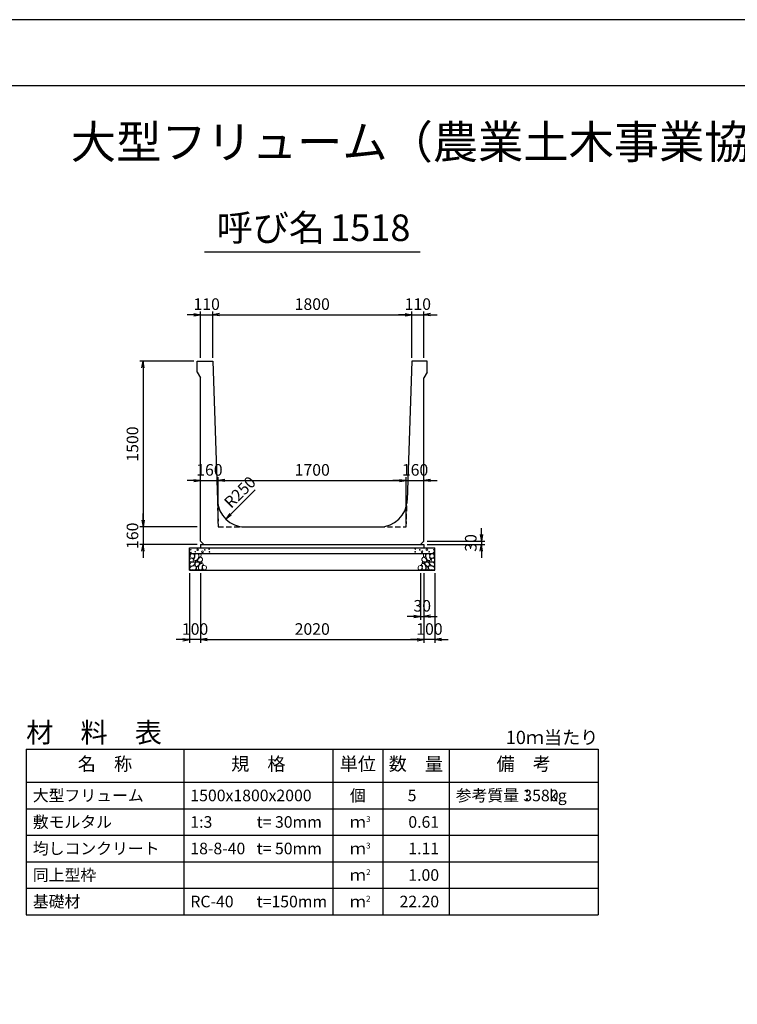
# Model space of a CAD drawing. Units: millimetres. Extents: x 0 to 25230, y 0 to 17820.
# Drawn here: x 8469 to 14960, y 8910 to 17820 of the extents above; entities that cross this region are included whole.
import ezdxf
from ezdxf.enums import TextEntityAlignment as Align

# ---------------------------------------------------------------- set-up
doc = ezdxf.new("R2010")
doc.units = ezdxf.units.MM
doc.header["$LTSCALE"] = 30
doc.header["$PDMODE"] = 3
doc.linetypes.add('HIDDEN2', pattern=[4.7625, 3.175, -1.5875])
doc.layers.add('D-DCR-HCHn', color=4, linetype='Continuous', lineweight=9)
for name, color, linetype in [('D-MTR', 7, 'Continuous'), ('D-MTR-FRAM', 7, 'Continuous'), ('D-MTR-LINE', 7, 'Continuous'), ('D-MTR-TXT', 7, 'Continuous'), ('D-STR-DIM', 7, 'Continuous'), ('D-STR-STRn', 1, 'Continuous'), ('D-TTL', 2, 'Continuous'), ('D-TTL-TXT', 7, 'Continuous')]:
    doc.layers.add(name, color=color, linetype=linetype)
doc.styles.add('ＭＳ ゴシック', font='MS Gothic.ttf')
doc.dimstyles.new('030', dxfattribs={"dimscale": 30, "dimtxt": 3.5, "dimasz": 2, "dimexe": 1, "dimexo": 1, "dimgap": 1, "dimtad": 1, "dimdec": 0, "dimdsep": 46, "dimtxsty": 'ＭＳ ゴシック', "dimblk": 'OPEN', "dimcen": -1, "dimaunit": 1, "dimadec": 4, "dimazin": 0, "dimtfac": 1, "dimtdec": 0, "dimtix": 1, "dimtmove": 2, "dimatfit": 0, "dimldrblk": 'OPEN', "dimfxl": 1, "dimarcsym": 0})

# ---------------------------------------------------------------- blocks, each defined once
blk = doc.blocks.new('_Open')
at = {"color": 0, "lineweight": -2}
for p, q in [((-1, 0.17), (0, 0)), ((-1, -0.17), (0, 0)), ((0, 0), (-1, 0))]:
    blk.add_line(p, q, dxfattribs=at)
blk = doc.blocks.new('*D17')
at = {"layer": 'D-STR-DIM', "color": 0, "lineweight": -2, "ltscale": 0.1}
for p, q in [((10045, 15150), (9985, 15150)), ((10105, 14760), (10105, 15180)), ((10105, 15150), (10215, 15150)), ((10215, 14760), (10215, 15180)), ((10275, 15150), (10335, 15150))]:
    blk.add_line(p, q, dxfattribs=at)
at = {"layer": 'Defpoints', "color": 0, "ltscale": 0.1}
for p in [(10215, 15150), (10105, 14730), (10215, 14730)]:
    blk.add_point(p, dxfattribs=at)
at = {"layer": 'D-STR-DIM', "color": 0, "lineweight": -2, "ltscale": 0.1, "xscale": 60, "yscale": 60, "zscale": 60}
blk.add_blockref('_Open', (10105, 15150), dxfattribs=at)
at = {"layer": 'D-STR-DIM', "color": 0, "lineweight": -2, "ltscale": 0.1, "xscale": 60, "yscale": 60, "zscale": 60, "rotation": 180}
blk.add_blockref('_Open', (10215, 15150), dxfattribs=at)
at = {"layer": 'D-STR-DIM', "color": 0, "ltscale": 0.1, "insert": (10160, 15232.5), "char_height": 105, "attachment_point": 5, "style": 'ＭＳ ゴシック'}
blk.add_mtext('110', dxfattribs=at)
blk = doc.blocks.new('*D18')
at = {"layer": 'D-STR-DIM', "color": 0, "lineweight": -2, "ltscale": 0.1}
for p, q in [((10215, 14760), (10215, 15180)), ((10275, 15150), (11955, 15150)), ((12015, 14760), (12015, 15180))]:
    blk.add_line(p, q, dxfattribs=at)
at = {"layer": 'Defpoints', "color": 0, "ltscale": 0.1}
for p in [(12015, 15150), (10215, 14730), (12015, 14730)]:
    blk.add_point(p, dxfattribs=at)
at = {"layer": 'D-STR-DIM', "color": 0, "lineweight": -2, "ltscale": 0.1, "xscale": 60, "yscale": 60, "zscale": 60, "rotation": 180}
blk.add_blockref('_Open', (10215, 15150), dxfattribs=at)
at = {"layer": 'D-STR-DIM', "color": 0, "lineweight": -2, "ltscale": 0.1, "xscale": 60, "yscale": 60, "zscale": 60}
blk.add_blockref('_Open', (12015, 15150), dxfattribs=at)
at = {"layer": 'D-STR-DIM', "color": 0, "ltscale": 0.1, "insert": (11115, 15232.5), "char_height": 105, "attachment_point": 5, "style": 'ＭＳ ゴシック'}
blk.add_mtext('1800', dxfattribs=at)
blk = doc.blocks.new('*D19')
at = {"layer": 'D-STR-DIM', "color": 0, "lineweight": -2, "ltscale": 0.1}
for p, q in [((11955, 15150), (11895, 15150)), ((12015, 14760), (12015, 15180)), ((12015, 15150), (12125, 15150)), ((12125, 14760), (12125, 15180)), ((12185, 15150), (12245, 15150))]:
    blk.add_line(p, q, dxfattribs=at)
at = {"layer": 'Defpoints', "color": 0, "ltscale": 0.1}
for p in [(12125, 15150), (12015, 14730), (12125, 14730)]:
    blk.add_point(p, dxfattribs=at)
at = {"layer": 'D-STR-DIM', "color": 0, "lineweight": -2, "ltscale": 0.1, "xscale": 60, "yscale": 60, "zscale": 60}
blk.add_blockref('_Open', (12015, 15150), dxfattribs=at)
at = {"layer": 'D-STR-DIM', "color": 0, "lineweight": -2, "ltscale": 0.1, "xscale": 60, "yscale": 60, "zscale": 60, "rotation": 180}
blk.add_blockref('_Open', (12125, 15150), dxfattribs=at)
at = {"layer": 'D-STR-DIM', "color": 0, "ltscale": 0.1, "insert": (12070, 15232.5), "char_height": 105, "attachment_point": 5, "style": 'ＭＳ ゴシック'}
blk.add_mtext('110', dxfattribs=at)
blk = doc.blocks.new('*D20')
at = {"layer": 'D-STR-DIM', "color": 0, "lineweight": -2, "ltscale": 0.1}
for p, q in [((10045, 13650), (9985, 13650)), ((10105, 13650), (10265, 13650)), ((10265, 13260), (10265, 13680)), ((10325, 13650), (10385, 13650))]:
    blk.add_line(p, q, dxfattribs=at)
at = {"layer": 'Defpoints', "color": 0, "ltscale": 0.1}
for p in [(10105, 13650), (10265, 13650), (10265, 13230)]:
    blk.add_point(p, dxfattribs=at)
at = {"layer": 'D-STR-DIM', "color": 0, "lineweight": -2, "ltscale": 0.1, "xscale": 60, "yscale": 60, "zscale": 60}
blk.add_blockref('_Open', (10105, 13650), dxfattribs=at)
at = {"layer": 'D-STR-DIM', "color": 0, "lineweight": -2, "ltscale": 0.1, "xscale": 60, "yscale": 60, "zscale": 60, "rotation": 180}
blk.add_blockref('_Open', (10265, 13650), dxfattribs=at)
at = {"layer": 'D-STR-DIM', "color": 0, "ltscale": 0.1, "insert": (10185, 13732.5), "char_height": 105, "attachment_point": 5, "style": 'ＭＳ ゴシック'}
blk.add_mtext('160', dxfattribs=at)
blk = doc.blocks.new('*D21')
at = {"layer": 'D-STR-DIM', "color": 0, "lineweight": -2, "ltscale": 0.1}
for p, q in [((10265, 13260), (10265, 13680)), ((10325, 13650), (11905, 13650)), ((11965, 13260), (11965, 13680))]:
    blk.add_line(p, q, dxfattribs=at)
at = {"layer": 'Defpoints', "color": 0, "ltscale": 0.1}
for p in [(11965, 13650), (10265, 13230), (11965, 13230)]:
    blk.add_point(p, dxfattribs=at)
at = {"layer": 'D-STR-DIM', "color": 0, "lineweight": -2, "ltscale": 0.1, "xscale": 60, "yscale": 60, "zscale": 60, "rotation": 180}
blk.add_blockref('_Open', (10265, 13650), dxfattribs=at)
at = {"layer": 'D-STR-DIM', "color": 0, "lineweight": -2, "ltscale": 0.1, "xscale": 60, "yscale": 60, "zscale": 60}
blk.add_blockref('_Open', (11965, 13650), dxfattribs=at)
at = {"layer": 'D-STR-DIM', "color": 0, "ltscale": 0.1, "insert": (11115, 13732.5), "char_height": 105, "attachment_point": 5, "style": 'ＭＳ ゴシック'}
blk.add_mtext('1700', dxfattribs=at)
blk = doc.blocks.new('*D22')
at = {"layer": 'D-STR-DIM', "color": 0, "lineweight": -2, "ltscale": 0.1}
for p, q in [((11905, 13650), (11845, 13650)), ((11965, 13260), (11965, 13680)), ((11965, 13650), (12125, 13650)), ((12185, 13650), (12245, 13650))]:
    blk.add_line(p, q, dxfattribs=at)
at = {"layer": 'Defpoints', "color": 0, "ltscale": 0.1}
for p in [(12125, 13650), (12125, 13650), (11965, 13230)]:
    blk.add_point(p, dxfattribs=at)
at = {"layer": 'D-STR-DIM', "color": 0, "lineweight": -2, "ltscale": 0.1, "xscale": 60, "yscale": 60, "zscale": 60}
blk.add_blockref('_Open', (11965, 13650), dxfattribs=at)
at = {"layer": 'D-STR-DIM', "color": 0, "lineweight": -2, "ltscale": 0.1, "xscale": 60, "yscale": 60, "zscale": 60, "rotation": 180}
blk.add_blockref('_Open', (12125, 13650), dxfattribs=at)
at = {"layer": 'D-STR-DIM', "color": 0, "ltscale": 0.1, "insert": (12045, 13732.5), "char_height": 105, "attachment_point": 5, "style": 'ＭＳ ゴシック'}
blk.add_mtext('160', dxfattribs=at)
blk = doc.blocks.new('*D23')
at = {"layer": 'D-STR-DIM', "color": 0, "lineweight": -2, "ltscale": 0.1}
for p, q in [((10105, 12810), (10105, 12180)), ((12125, 12810), (12125, 12180)), ((10165, 12210), (12065, 12210))]:
    blk.add_line(p, q, dxfattribs=at)
at = {"layer": 'Defpoints', "color": 0, "ltscale": 0.1}
for p in [(10105, 12840), (12125, 12840), (12125, 12210)]:
    blk.add_point(p, dxfattribs=at)
at = {"layer": 'D-STR-DIM', "color": 0, "lineweight": -2, "ltscale": 0.1, "xscale": 60, "yscale": 60, "zscale": 60, "rotation": 180}
blk.add_blockref('_Open', (10105, 12210), dxfattribs=at)
at = {"layer": 'D-STR-DIM', "color": 0, "lineweight": -2, "ltscale": 0.1, "xscale": 60, "yscale": 60, "zscale": 60}
blk.add_blockref('_Open', (12125, 12210), dxfattribs=at)
at = {"layer": 'D-STR-DIM', "color": 0, "ltscale": 0.1, "insert": (11115, 12292.5), "char_height": 105, "attachment_point": 5, "style": 'ＭＳ ゴシック'}
blk.add_mtext('2020', dxfattribs=at)
blk = doc.blocks.new('*D24')
at = {"layer": 'D-STR-DIM', "color": 0, "lineweight": -2, "ltscale": 0.1}
for p, q in [((10005, 12810), (10005, 12180)), ((10105, 12810), (10105, 12180)), ((9945, 12210), (9885, 12210)), ((10105, 12210), (10005, 12210)), ((10165, 12210), (10225, 12210))]:
    blk.add_line(p, q, dxfattribs=at)
at = {"layer": 'Defpoints', "color": 0, "ltscale": 0.1}
for p in [(10005, 12840), (10105, 12840), (10005, 12210)]:
    blk.add_point(p, dxfattribs=at)
at = {"layer": 'D-STR-DIM', "color": 0, "lineweight": -2, "ltscale": 0.1, "xscale": 60, "yscale": 60, "zscale": 60}
blk.add_blockref('_Open', (10005, 12210), dxfattribs=at)
at = {"layer": 'D-STR-DIM', "color": 0, "lineweight": -2, "ltscale": 0.1, "xscale": 60, "yscale": 60, "zscale": 60, "rotation": 180}
blk.add_blockref('_Open', (10105, 12210), dxfattribs=at)
at = {"layer": 'D-STR-DIM', "color": 0, "ltscale": 0.1, "insert": (10055, 12292.5), "char_height": 105, "attachment_point": 5, "style": 'ＭＳ ゴシック'}
blk.add_mtext('100', dxfattribs=at)
blk = doc.blocks.new('*D25')
at = {"layer": 'D-STR-DIM', "color": 0, "lineweight": -2, "ltscale": 0.1}
for p, q in [((12125, 12810), (12125, 12180)), ((12225, 12810), (12225, 12180)), ((12065, 12210), (12005, 12210)), ((12225, 12210), (12125, 12210)), ((12285, 12210), (12345, 12210))]:
    blk.add_line(p, q, dxfattribs=at)
at = {"layer": 'Defpoints', "color": 0, "ltscale": 0.1}
for p in [(12125, 12840), (12225, 12840), (12125, 12210)]:
    blk.add_point(p, dxfattribs=at)
at = {"layer": 'D-STR-DIM', "color": 0, "lineweight": -2, "ltscale": 0.1, "xscale": 60, "yscale": 60, "zscale": 60}
blk.add_blockref('_Open', (12125, 12210), dxfattribs=at)
at = {"layer": 'D-STR-DIM', "color": 0, "lineweight": -2, "ltscale": 0.1, "xscale": 60, "yscale": 60, "zscale": 60, "rotation": 180}
blk.add_blockref('_Open', (12225, 12210), dxfattribs=at)
at = {"layer": 'D-STR-DIM', "color": 0, "ltscale": 0.1, "insert": (12175, 12292.5), "char_height": 105, "attachment_point": 5, "style": 'ＭＳ ゴシック'}
blk.add_mtext('100', dxfattribs=at)
blk = doc.blocks.new('*D26')
at = {"layer": 'D-STR-DIM', "color": 0, "lineweight": -2, "ltscale": 0.1}
for p, q in [((12095, 12810), (12095, 12390)), ((12125, 12810), (12125, 12390)), ((12035, 12420), (11975, 12420)), ((12095, 12420), (12125, 12420)), ((12185, 12420), (12245, 12420))]:
    blk.add_line(p, q, dxfattribs=at)
at = {"layer": 'Defpoints', "color": 0, "ltscale": 0.1}
for p in [(12095, 12840), (12125, 12840), (12125, 12420)]:
    blk.add_point(p, dxfattribs=at)
at = {"layer": 'D-STR-DIM', "color": 0, "lineweight": -2, "ltscale": 0.1, "xscale": 60, "yscale": 60, "zscale": 60}
blk.add_blockref('_Open', (12095, 12420), dxfattribs=at)
at = {"layer": 'D-STR-DIM', "color": 0, "lineweight": -2, "ltscale": 0.1, "xscale": 60, "yscale": 60, "zscale": 60, "rotation": 180}
blk.add_blockref('_Open', (12125, 12420), dxfattribs=at)
at = {"layer": 'D-STR-DIM', "color": 0, "ltscale": 0.1, "insert": (12110, 12502.5), "char_height": 105, "attachment_point": 5, "style": 'ＭＳ ゴシック'}
blk.add_mtext('30', dxfattribs=at)
blk = doc.blocks.new('*D14')
at = {"layer": 'D-STR-DIM', "color": 0, "lineweight": -2, "ltscale": 0.1}
for p, q in [((10045, 14730), (9555, 14730)), ((9585, 14670), (9585, 13290)), ((10075, 13230), (9555, 13230))]:
    blk.add_line(p, q, dxfattribs=at)
at = {"layer": 'Defpoints', "color": 0, "ltscale": 0.1}
for p in [(10075, 14730), (9585, 13230), (10105, 13230)]:
    blk.add_point(p, dxfattribs=at)
at = {"layer": 'D-STR-DIM', "color": 0, "lineweight": -2, "ltscale": 0.1, "xscale": 60, "yscale": 60, "zscale": 60}
for p, rotation in [((9585, 14730), 90), ((9585, 13230), 270)]:
    blk.add_blockref('_Open', p, dxfattribs=dict(at, rotation=rotation))
at = {"layer": 'D-STR-DIM', "color": 0, "ltscale": 0.1, "insert": (9502.5, 13980), "char_height": 105, "attachment_point": 5, "rotation": 90, "style": 'ＭＳ ゴシック'}
blk.add_mtext('1500', dxfattribs=at)
blk = doc.blocks.new('*D15')
at = {"layer": 'D-STR-DIM', "color": 0, "lineweight": -2, "ltscale": 0.1}
for p, q in [((9585, 13290), (9585, 13350)), ((10075, 13230), (9555, 13230)), ((9585, 13230), (9585, 13070)), ((10075, 13070), (9555, 13070)), ((9585, 13010), (9585, 12950))]:
    blk.add_line(p, q, dxfattribs=at)
at = {"layer": 'Defpoints', "color": 0, "ltscale": 0.1}
for p in [(10105, 13230), (9585, 13070), (10105, 13070)]:
    blk.add_point(p, dxfattribs=at)
at = {"layer": 'D-STR-DIM', "color": 0, "lineweight": -2, "ltscale": 0.1, "xscale": 60, "yscale": 60, "zscale": 60}
for p, rotation in [((9585, 13230), 270), ((9585, 13070), 90)]:
    blk.add_blockref('_Open', p, dxfattribs=dict(at, rotation=rotation))
at = {"layer": 'D-STR-DIM', "color": 0, "ltscale": 0.1, "insert": (9502.5, 13150), "char_height": 105, "attachment_point": 5, "rotation": 90, "style": 'ＭＳ ゴシック'}
blk.add_mtext('160', dxfattribs=at)
blk = doc.blocks.new('*D16')
at = {"layer": 'D-STR-DIM', "color": 0, "lineweight": -2, "ltscale": 0.1}
for p, q in [((12645, 13160), (12645, 13220)), ((12155, 13100), (12675, 13100)), ((12645, 13100), (12645, 13070)), ((12155, 13070), (12675, 13070)), ((12645, 13010), (12645, 12950))]:
    blk.add_line(p, q, dxfattribs=at)
at = {"layer": 'Defpoints', "color": 0, "ltscale": 0.1}
for p in [(12125, 13100), (12125, 13070), (12645, 13070)]:
    blk.add_point(p, dxfattribs=at)
at = {"layer": 'D-STR-DIM', "color": 0, "lineweight": -2, "ltscale": 0.1, "xscale": 60, "yscale": 60, "zscale": 60}
for p, rotation in [((12645, 13100), 270), ((12645, 13070), 90)]:
    blk.add_blockref('_Open', p, dxfattribs=dict(at, rotation=rotation))
at = {"layer": 'D-STR-DIM', "color": 0, "ltscale": 0.1, "insert": (12562.5, 13085), "char_height": 105, "attachment_point": 5, "rotation": 90, "style": 'ＭＳ ゴシック'}
blk.add_mtext('30', dxfattribs=at)

msp = doc.modelspace()

# ---------------------------------------------------------------- linework, layer by layer
at = {"layer": 'D-DCR-HCHn'}
for points in [[(10010.5, 12940.4), (10005.3, 12924.8), (10012.2, 12914.4), (10029.5, 12912.6), (10041.4, 12917.7), (10036.5, 12930), (10039.9, 12936.9), (10033, 12943.8), (10022.6, 12947.3)], [(10043.4, 12983.7), (10027.8, 12987.2), (10013.9, 12980.2), (10012.2, 12964.6), (10015.7, 12952.5), (10033, 12947.3), (10045.1, 12947.3), (10050.3, 12956), (10050.3, 12975)], [(10057.3, 12985.4), (10052.1, 12969.8), (10053.8, 12952.5), (10041.7, 12933.4), (10057.3, 12924.8), (10074.6, 12933.4), (10085, 12947.3), (10088.5, 12969.8), (10085, 12982), (10074.6, 12987.2)], [(10060.7, 12924.8), (10052.1, 12917.8), (10055.5, 12912.6), (10067.7, 12912.6), (10072.9, 12914.4), (10076.3, 12921.3), (10071.1, 12926.5)], [(10086.7, 12943.8), (10078.1, 12923), (10085, 12914.4), (10105.8, 12914.4), (10114.5, 12917.8), (10123.1, 12930), (10123.1, 12940.4), (10114.5, 12954.2), (10104.1, 12956)], [(10090.2, 12982), (10090.2, 12961.2), (10098.9, 12956), (10107.5, 12961.2), (10109.3, 12973.3), (10107.5, 12983.7), (10095.4, 12987.2)], [(12143.3, 12943.8), (12151.9, 12923), (12145, 12914.4), (12124.2, 12914.4), (12115.5, 12917.8), (12106.9, 12930), (12106.9, 12940.4), (12115.5, 12954.2), (12125.9, 12956)], [(12139.8, 12982), (12139.8, 12961.2), (12131.1, 12956), (12122.5, 12961.2), (12120.7, 12973.3), (12122.5, 12983.7), (12134.6, 12987.2)], [(12172.7, 12985.4), (12177.9, 12969.8), (12176.2, 12952.5), (12188.3, 12933.4), (12172.7, 12924.8), (12155.4, 12933.4), (12145, 12947.3), (12141.5, 12969.8), (12145, 12982), (12155.4, 12987.2)], [(12169.3, 12924.8), (12177.9, 12917.8), (12174.5, 12912.6), (12162.3, 12912.6), (12157.1, 12914.4), (12153.7, 12921.3), (12158.9, 12926.5)], [(12186.6, 12983.7), (12202.2, 12987.2), (12216.1, 12980.2), (12217.8, 12964.6), (12214.3, 12952.5), (12197, 12947.3), (12184.9, 12947.3), (12179.7, 12956), (12179.7, 12975)], [(12219.5, 12940.4), (12224.7, 12924.8), (12217.8, 12914.4), (12200.5, 12912.6), (12188.6, 12917.7), (12193.5, 12930), (12190.1, 12936.9), (12197, 12943.8), (12207.4, 12947.3)], [(10043.4, 12882.8), (10056.2, 12902), (10054.6, 12906.8), (10036.9, 12911.6), (10020.9, 12910), (10009.7, 12900.4), (10008.1, 12889.2), (10009.7, 12877.9), (10022.5, 12874.7)], [(10049.8, 12842.6), (10061, 12847.4), (10064.2, 12863.5), (10057.8, 12874.7), (10046.6, 12877.9), (10032.1, 12876.3), (10016.1, 12869.9), (10008.1, 12860.3), (10008.1, 12849), (10012.9, 12842.6), (10032.1, 12844.2)], [(10088.3, 12882.8), (10096.3, 12902), (10089.9, 12910), (10070.7, 12910), (10062.6, 12906.8), (10054.6, 12895.6), (10054.6, 12886), (10062.6, 12873.1), (10072.3, 12871.5)], [(10085.1, 12847.4), (10085.1, 12866.7), (10077.1, 12871.5), (10069, 12866.7), (10067.4, 12855.5), (10069, 12845.8), (10080.3, 12842.6)], [(10115.6, 12844.2), (10120.4, 12858.7), (10118.8, 12874.7), (10130, 12892.4), (10115.6, 12900.4), (10099.5, 12892.4), (10089.9, 12879.5), (10086.7, 12858.7), (10089.9, 12847.4), (10099.5, 12842.6)], [(10112.4, 12900.4), (10120.4, 12906.8), (10117.2, 12911.6), (10106, 12911.6), (10101.2, 12910), (10097.9, 12903.6), (10102.8, 12898.8)], [(10128.4, 12845.8), (10142.9, 12842.6), (10155.7, 12849), (10157.3, 12863.5), (10154.1, 12874.7), (10138.1, 12879.5), (10126.8, 12879.5), (10122, 12871.5), (10122, 12853.9)], [(12101.6, 12845.8), (12087.1, 12842.6), (12074.3, 12849), (12072.7, 12863.5), (12075.9, 12874.7), (12091.9, 12879.5), (12103.2, 12879.5), (12108, 12871.5), (12108, 12853.9)], [(12114.4, 12844.2), (12109.6, 12858.7), (12111.2, 12874.7), (12100, 12892.4), (12114.4, 12900.4), (12130.5, 12892.4), (12140.1, 12879.5), (12143.3, 12858.7), (12140.1, 12847.4), (12130.5, 12842.6)], [(12117.6, 12900.4), (12109.6, 12906.8), (12112.8, 12911.6), (12124, 12911.6), (12128.8, 12910), (12132.1, 12903.6), (12127.2, 12898.8)], [(12141.7, 12882.8), (12133.7, 12902), (12140.1, 12910), (12159.3, 12910), (12167.4, 12906.8), (12175.4, 12895.6), (12175.4, 12886), (12167.4, 12873.1), (12157.7, 12871.5)], [(12144.9, 12847.4), (12144.9, 12866.7), (12152.9, 12871.5), (12161, 12866.7), (12162.6, 12855.5), (12161, 12845.8), (12149.7, 12842.6)], [(12180.2, 12842.6), (12169, 12847.4), (12165.8, 12863.5), (12172.2, 12874.7), (12183.4, 12877.9), (12197.9, 12876.3), (12213.9, 12869.9), (12221.9, 12860.3), (12221.9, 12849), (12217.1, 12842.6), (12197.9, 12844.2)], [(12186.6, 12882.8), (12173.8, 12902), (12175.4, 12906.8), (12193.1, 12911.6), (12209.1, 12910), (12220.3, 12900.4), (12221.9, 12889.2), (12220.3, 12877.9), (12207.5, 12874.7)]]:
    msp.add_lwpolyline(points, close=True, dxfattribs=at)
for centre, radius in [((10015.7, 13024), 3), ((10057.3, 13005.8), 3), ((10078.3, 13024), 7.5), ((10121.7, 13005), 7.5), ((10142.7, 13023.2), 3), ((10183.1, 13030), 3), ((12046.9, 13030), 3), ((12087.3, 13023.2), 3), ((12108.3, 13005), 7.5), ((12151.7, 13024), 7.5), ((12172.7, 13005.8), 3), ((12214.3, 13024), 3), ((10016.9, 12998.9), 3), ((10184.3, 13005), 3), ((12045.7, 13005), 3), ((12213.1, 12998.9), 3)]:
    msp.add_circle(centre, radius, dxfattribs=at)
at = {"layer": 'D-MTR-FRAM'}
for p, q in [((8527.5, 11220), (13702.5, 11220)), ((8527.5, 11220), (8527.5, 9720)), ((13702.5, 11220), (13702.5, 9720)), ((8527.5, 9720), (13702.5, 9720))]:
    msp.add_line(p, q, dxfattribs=at)
at = {"layer": 'D-MTR-LINE'}
for p, q in [((9952.5, 11220), (9952.5, 9720)), ((11302.5, 11220), (11302.5, 9720)), ((11752.5, 11220), (11752.5, 9720)), ((12352.5, 11220), (12352.5, 9720)), ((8527.5, 10680), (13702.5, 10680)), ((8527.5, 10440), (13702.5, 10440)), ((8527.5, 10200), (13702.5, 10200)), ((8527.5, 9960), (13702.5, 9960))]:
    msp.add_line(p, q, dxfattribs=at)
at = {"layer": 'D-MTR-LINE', "linetype": 'Continuous'}
msp.add_line((8527.5, 10920), (13702.5, 10920), dxfattribs=at)
at = {"layer": 'D-STR-STRn', "ltscale": 0.25}
for p, q in [((10075, 14730), (10215, 14730)), ((10075, 14630), (10075, 14730)), ((10215, 14730), (10256.9, 13471.7)), ((12015, 14730), (11973.1, 13471.7)), ((12155, 14730), (12015, 14730)), ((12155, 14630), (12155, 14730)), ((10075, 14630), (10105, 14580)), ((12155, 14630), (12125, 14580)), ((10105, 13100), (10105, 14580)), ((12125, 13100), (12125, 14580)), ((10506.8, 13230), (11723.2, 13230)), ((10105, 13100), (10135, 13070)), ((12125, 13100), (12095, 13070)), ((10105, 13070), (12125, 13070))]:
    msp.add_line(p, q, dxfattribs=at)
at = {"layer": 'D-STR-STRn', "color": 2, "linetype": 'HIDDEN2', "ltscale": 0.5}
for p, q in [((10256.9, 13471.7), (10265, 13230)), ((11965, 13230), (11973.1, 13471.7)), ((10265, 13230), (10506.8, 13230)), ((11723.2, 13230), (11965, 13230))]:
    msp.add_line(p, q, dxfattribs=at)
at = {"layer": 'D-STR-STRn'}
for p, q in [((10005, 12840), (10005, 13040)), ((10005, 13040), (12225, 13040)), ((10105, 13070), (10105, 13040)), ((12125, 13070), (12125, 13040)), ((12225, 12840), (12225, 13040)), ((10005, 12990), (12225, 12990)), ((10005, 12840), (12225, 12840))]:
    msp.add_line(p, q, dxfattribs=at)
at = {"layer": 'D-STR-STRn', "ltscale": 0.25}
for centre, start, end in [((10506.8, 13480), 181.90915, 270), ((11723.2, 13480), 270, 358.09085)]:
    msp.add_arc(centre, 250, start, end, dxfattribs=at)
at = {"layer": 'D-TTL'}
for points in [[(0, 0), (25230, 0), (25230, 17820), (0, 17820)], [(600, 600), (24630, 600), (24630, 17220), (600, 17220)]]:
    msp.add_lwpolyline(points, close=True, dxfattribs=at)
at = {"layer": 'D-TTL-TXT', "ltscale": 0.25}
msp.add_line((10140, 15720), (12090, 15720), dxfattribs=at)

# ---------------------------------------------------------------- texts
at = {"layer": 'D-MTR', "style": 'ＭＳ ゴシック'}
msp.add_text('材\u3000料\u3000表', height=180, dxfattribs=at).set_placement((8527.5, 11280))
at = {"layer": 'D-MTR', "linetype": 'Continuous', "style": 'ＭＳ ゴシック'}
msp.add_text('10ｍ当たり', height=120, dxfattribs=at).set_placement((13702.5, 11265), align=Align.RIGHT)
at = {"layer": 'D-MTR-TXT', "style": 'ＭＳ ゴシック'}
for s, p in [('名\u3000称', (9240, 11070)), ('規\u3000格', (10627.5, 11070)), ('単位', (11527.5, 11070)), ('数\u3000量', (12052.5, 11070)), ('備\u3000考', (13027.5, 11070))]:
    msp.add_text(s, height=120, dxfattribs=at).set_placement(p, align=Align.MIDDLE)
for s, p in [('大型フリューム', (8587.5, 10800)), ('1500x1800x2000', (10012.5, 10800)), ('参考質量：    kg', (12412.5, 10800)), ('敷モルタル', (8587.5, 10560)), ('1:3', (10012.5, 10560)), ('t= 30mm', (10612.5, 10560)), ('均しコンクリート', (8587.5, 10320)), ('18-8-40', (10012.5, 10320)), ('t= 50mm', (10612.5, 10320)), ('同上型枠', (8587.5, 10080)), ('基礎材', (8587.5, 9840)), ('RC-40', (10012.5, 9840)), ('t=150mm', (10612.5, 9840))]:
    msp.add_text(s, height=105, dxfattribs=at).set_placement(p, align=Align.MIDDLE_LEFT)
for s, p in [('個', (11527.5, 10800)), ('ｍ', (11527.5, 10560)), ('ｍ', (11527.5, 10320)), ('ｍ', (11527.5, 10080)), ('ｍ', (11527.5, 9840))]:
    msp.add_text(s, height=105, dxfattribs=at).set_placement(p, align=Align.MIDDLE_CENTER)
for s, p in [('5', (12057.8, 10800)), ('3580', (13342.5, 10800)), ('0.61', (12262.5, 10560)), ('1.11', (12262.5, 10320)), ('1.00', (12262.5, 10080)), ('22.20', (12262.5, 9840))]:
    msp.add_text(s, height=105, dxfattribs=at).set_placement(p, align=Align.MIDDLE_RIGHT)
for s, p in [('3', (11602.5, 10560)), ('3', (11602.5, 10320)), ('2', (11602.5, 10080)), ('2', (11602.5, 9840))]:
    msp.add_text(s, height=52.5, dxfattribs=at).set_placement(p)
at = {"layer": 'D-STR-DIM', "style": 'ＭＳ ゴシック'}
msp.add_text('R250', height=105, rotation=45, dxfattribs=at).set_placement((10381.5, 13391.2))
at = {"layer": 'D-TTL-TXT', "style": 'ＭＳ ゴシック'}
for s, height, p in [('大型フリューム（農業土木事業協会型）', 300, (12615, 16470)), ('呼び名', 240, (10740, 15742.5)), ('1518', 240, (11640, 15742.5))]:
    msp.add_text(s, height=height, dxfattribs=at).set_placement(p, align=Align.BOTTOM_CENTER)

# ---------------------------------------------------------------- dimensions: what is measured, and where the dimension line sits
at = {"layer": 'D-STR-DIM', "ltscale": 0.1}
for base, p1, p2, picture, middle in [((10215, 15150), (10105, 14730), (10215, 14730), '*D17', (10160, 15232.5)), ((12015, 15150), (10215, 14730), (12015, 14730), '*D18', (11115, 15232.5)), ((12125, 15150), (12015, 14730), (12125, 14730), '*D19', (12070, 15232.5)), ((10265, 13650), (10105, 13650), (10265, 13230), '*D20', (10185, 13732.5)), ((11965, 13650), (10265, 13230), (11965, 13230), '*D21', (11115, 13732.5)), ((12125, 13650), (11965, 13230), (12125, 13650), '*D22', (12045, 13732.5)), ((10005, 12210), (10105, 12840), (10005, 12840), '*D24', (10055, 12292.5)), ((12125, 12210), (10105, 12840), (12125, 12840), '*D23', (11115, 12292.5)), ((12125, 12210), (12225, 12840), (12125, 12840), '*D25', (12175, 12292.5))]:
    dim = msp.add_linear_dim(base=base, p1=p1, p2=p2, dimstyle='030', dxfattribs=at)
    dim.commit()
    dim.dimension.update_dxf_attribs({"geometry": picture, "text_midpoint": middle})
for base, p1, p2, angle, picture, middle in [((9585, 13230), (10075, 14730), (10105, 13230), 90, '*D14', (9502.5, 13980)), ((9585, 13070), (10105, 13230), (10105, 13070), 90, '*D15', (9502.5, 13150)), ((12645, 13070), (12125, 13100), (12125, 13070), 90, '*D16', (12562.5, 13085)), ((12125, 12420), (12095, 12840), (12125, 12840), 180, '*D26', (12110, 12502.5))]:
    dim = msp.add_linear_dim(base=base, p1=p1, p2=p2, angle=angle, dimstyle='030', dxfattribs=at)
    dim.commit()
    dim.dimension.update_dxf_attribs({"geometry": picture, "text_midpoint": middle})

# ---------------------------------------------------------------- leaders
msp.add_leader([(10333, 13300.3), (10598.2, 13565.5)], dimstyle='030', dxfattribs=at)

doc.saveas('drawing.dxf')
